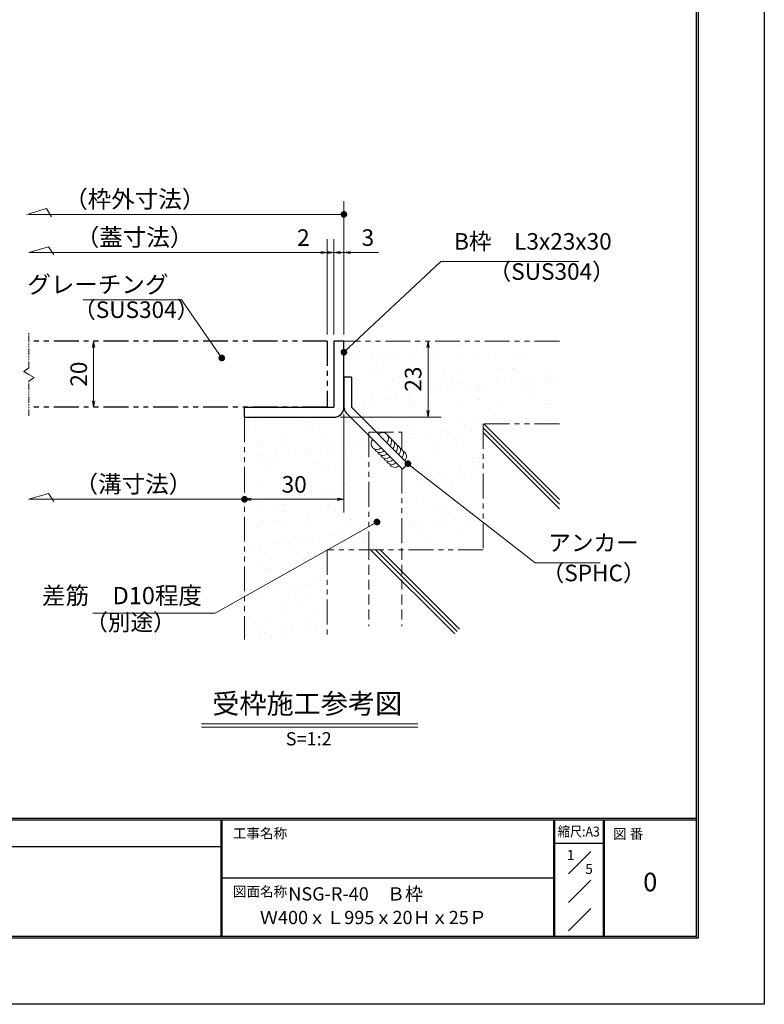
# Model space of a CAD drawing. Extents: x 0 to 2100, y 0 to 1485.
# Drawn here: x 1538 to 2100, y 0 to 742 of the extents above; entities that cross this region are included whole.
import ezdxf
from ezdxf.enums import TextEntityAlignment as Align

# ---------------------------------------------------------------- set-up
doc = ezdxf.new("R2010")
doc.units = 0
doc.header["$LTSCALE"] = 15
doc.header["$MEASUREMENT"] = 0
for name, pattern in [('CENTER', [2, 1.25, -0.25, 0.25, -0.25]), ('DASHED', [0.75, 0.5, -0.25]), ('PHANTOM', [2.5, 1.25, -0.25, 0.25, -0.25, 0.25, -0.25])]:
    doc.linetypes.add(name, pattern=pattern)
doc.layers.get('0').update_dxf_attribs({"color": 5, "linetype": 'CONTINUOUS'})
doc.layers.get('DEFPOINTS').update_dxf_attribs({"color": 250, "linetype": 'CONTINUOUS'})
for name, color, linetype in [('1-外形線', 7, 'CONTINUOUS'), ('2-中心線', 1, 'CENTER'), ('3-点\u3000線', 6, 'DASHED'), ('4-細\u3000線', 8, 'CONTINUOUS'), ('5-仮想線', 94, 'PHANTOM'), ('6-寸法文字', 7, 'CONTINUOUS'), ('7-図\u3000枠', 160, 'CONTINUOUS')]:
    doc.layers.add(name, color=color, linetype=linetype)
for name, color, linetype, lineweight in [('ハッチング', 253, 'CONTINUOUS', 15), ('寸法注釈', 30, 'CONTINUOUS', 18), ('想像線', 252, 'PHANTOM', 15), ('枠', 7, 'CONTINUOUS', 25), ('蓋', 5, 'CONTINUOUS', 25)]:
    doc.layers.add(name, color=color, linetype=linetype, lineweight=lineweight)
doc.styles.add('BIGFONT', font='romans.shx', dxfattribs={"width": 0.7336, "bigfont": 'extfont.shx'})
doc.styles.get("Standard").update_dxf_attribs({"font": 'ROMANS.SHX', "width": 0.8, "height": 12.5, "bigfont": 'EXTFONT.SHX'})
doc.styles.add('丸ゴシック', font='HGRSMP.TTF', dxfattribs={"width": 0.9})
doc.dimstyles.get("Standard").update_dxf_attribs({"dimscale": 5, "dimtxt": 12.5, "dimasz": 2, "dimexe": 0.5, "dimexo": 0.5, "dimgap": 0.5, "dimtad": 3, "dimdec": 4, "dimdsep": 46, "dimtxsty": 'Standard', "dimblk1": 'OPEN', "dimblk2": 'OPEN', "dimsah": 1, "dimcen": 0, "dimclrd": 30, "dimclre": 30, "dimclrt": 256, "dimadec": 4, "dimazin": 2, "dimtfac": 1, "dimtdec": 4, "dimtmove": 0, "dimatfit": 3, "dimldrblk": 'OPEN', "dimfxl": 0, "dimtolj": 1, "dimlwd": -1, "dimlwe": -1, "dimarcsym": 0})

# ---------------------------------------------------------------- blocks, each defined once
blk = doc.blocks.new('_OPEN')
at = {"color": 0, "linetype": 'ByBlock'}
for p, q in [((-1, 0.17), (0, 0)), ((0, 0), (-1, -0.17)), ((0, 0), (-1, 0))]:
    blk.add_line(p, q, dxfattribs=at)
blk = doc.blocks.new('*D105')
at = {"layer": 'DEFPOINTS', "color": 0}
for p in [(1782.95, 500.2), (1846.39, 500.2), (1775.45, 442.7)]:
    blk.add_point(p, dxfattribs=at)
at = {"layer": '寸法注釈', "color": 30}
for p, q in [((1846.39, 447.7), (1846.39, 495.2)), ((1780.45, 442.7), (1856.39, 442.7))]:
    blk.add_line(p, q, dxfattribs=at)
at = {"layer": '寸法注釈', "color": 30, "xscale": 5, "yscale": 5, "zscale": 5}
for p, rotation in [((1846.39, 500.2), 90), ((1846.39, 442.7), 270)]:
    blk.add_blockref('_OPEN', p, dxfattribs=dict(at, rotation=rotation))
at = {"layer": '寸法注釈', "color": 7, "insert": (1835.14, 471.45), "char_height": 12.5, "attachment_point": 5, "rotation": 90, "style": 'BIGFONT'}
blk.add_mtext('\\A1;23', dxfattribs=at)
blk = doc.blocks.new('_Dot')
at = {"color": 0, "linetype": 'ByBlock', "lineweight": -2}
blk.add_line((-0.5, 0), (-1, 0), dxfattribs=at)
at = {"color": 0, "linetype": 'ByBlock', "const_width": 0.5}
blk.add_lwpolyline([(-0.25, 0, 1), (0.25, 0, 1)], format="xyb", close=True, dxfattribs=at)
blk = doc.blocks.new('*D106')
at = {"layer": 'DEFPOINTS', "color": 0}
for p in [(1782.95, 566.91), (1775.45, 500.2), (1782.95, 500.2)]:
    blk.add_point(p, dxfattribs=at)
at = {"layer": '寸法注釈', "color": 30}
for p, q in [((1775.45, 505.2), (1775.45, 576.91)), ((1782.95, 505.2), (1782.95, 576.91)), ((1770.45, 566.91), (1765.45, 566.91)), ((1775.45, 566.91), (1782.95, 566.91)), ((1787.95, 566.91), (1809.06, 566.91))]:
    blk.add_line(p, q, dxfattribs=at)
at = {"layer": '寸法注釈', "color": 30, "xscale": 5, "yscale": 5, "zscale": 5}
blk.add_blockref('_OPEN', (1775.45, 566.91), dxfattribs=at)
at = {"layer": '寸法注釈', "color": 30, "xscale": 5, "yscale": 5, "zscale": 5, "rotation": 180}
blk.add_blockref('_OPEN', (1782.95, 566.91), dxfattribs=at)
at = {"layer": '寸法注釈', "color": 7, "insert": (1801.01, 578.16), "char_height": 12.5, "attachment_point": 5, "style": 'BIGFONT'}
blk.add_mtext('\\A1;3', dxfattribs=at)
blk = doc.blocks.new('*D107')
at = {"layer": 'DEFPOINTS', "color": 0}
for p in [(1770.45, 566.91), (1770.45, 500.2), (1775.45, 500.2)]:
    blk.add_point(p, dxfattribs=at)
at = {"layer": '寸法注釈', "color": 30}
for p, q in [((1770.45, 505.2), (1770.45, 576.91)), ((1775.45, 505.2), (1775.45, 576.91)), ((1765.45, 566.91), (1744.34, 566.91)), ((1775.45, 566.91), (1770.45, 566.91)), ((1780.45, 566.91), (1785.45, 566.91))]:
    blk.add_line(p, q, dxfattribs=at)
at = {"layer": '寸法注釈', "color": 30, "xscale": 5, "yscale": 5, "zscale": 5}
blk.add_blockref('_OPEN', (1770.45, 566.91), dxfattribs=at)
at = {"layer": '寸法注釈', "color": 30, "xscale": 5, "yscale": 5, "zscale": 5, "rotation": 180}
blk.add_blockref('_OPEN', (1775.45, 566.91), dxfattribs=at)
at = {"layer": '寸法注釈', "color": 7, "insert": (1752.39, 578.16), "char_height": 12.5, "attachment_point": 5, "style": 'BIGFONT'}
blk.add_mtext('\\A1;2', dxfattribs=at)
blk = doc.blocks.new('*D108')
at = {"layer": 'DEFPOINTS', "color": 0}
for p in [(1782.95, 450.2), (1707.95, 414.81), (1707.95, 380.84)]:
    blk.add_point(p, dxfattribs=at)
at = {"layer": '寸法注釈', "color": 30}
for p, q in [((1782.95, 445.2), (1782.95, 370.84)), ((1777.95, 380.84), (1712.95, 380.84))]:
    blk.add_line(p, q, dxfattribs=at)
at = {"layer": '寸法注釈', "color": 30, "xscale": 5, "yscale": 5, "zscale": 5, "rotation": 180}
blk.add_blockref('_OPEN', (1707.95, 380.84), dxfattribs=at)
at = {"layer": '寸法注釈', "color": 30, "xscale": 5, "yscale": 5, "zscale": 5}
blk.add_blockref('_OPEN', (1782.95, 380.84), dxfattribs=at)
at = {"layer": '寸法注釈', "color": 7, "insert": (1745.45, 392.09), "char_height": 12.5, "attachment_point": 5, "style": 'BIGFONT'}
blk.add_mtext('\\A1;30', dxfattribs=at)
blk = doc.blocks.new('*D109')
at = {"layer": 'DEFPOINTS', "color": 0}
for p in [(1545.45, 595.69), (1545.45, 509.02), (1782.95, 500.2)]:
    blk.add_point(p, dxfattribs=at)
at = {"layer": '寸法注釈', "color": 30}
for p, q in [((1782.95, 505.2), (1782.95, 605.69)), ((1777.95, 595.69), (1545.45, 595.69))]:
    blk.add_line(p, q, dxfattribs=at)
at = {"layer": '寸法注釈', "color": 30, "xscale": 5, "yscale": 5, "zscale": 5}
blk.add_blockref('_Dot', (1782.95, 595.69), dxfattribs=at)
at = {"layer": '寸法注釈', "color": 7, "insert": (1625.22, 607.19), "char_height": 13, "attachment_point": 5, "style": 'BIGFONT'}
blk.add_mtext('\\A1;（枠外寸法）', dxfattribs=at)
blk = doc.blocks.new('_None')
blk = doc.blocks.new('*D110')
at = {"layer": 'DEFPOINTS', "color": 0}
for p in [(1545.45, 566.91), (1545.45, 509.02), (1770.45, 500.2)]:
    blk.add_point(p, dxfattribs=at)
at = {"layer": '寸法注釈', "color": 30}
for p, q in [((1770.45, 505.2), (1770.45, 576.91)), ((1770.45, 566.91), (1545.45, 566.91))]:
    blk.add_line(p, q, dxfattribs=at)
at = {"layer": '寸法注釈', "color": 7, "insert": (1625.08, 578.41), "char_height": 13, "attachment_point": 5, "style": 'BIGFONT'}
blk.add_mtext('\\A1;（蓋寸法）', dxfattribs=at)
blk = doc.blocks.new('*D111')
at = {"layer": 'DEFPOINTS', "color": 0}
for p in [(1545.45, 451.45), (1545.45, 380.84), (1707.95, 380.84)]:
    blk.add_point(p, dxfattribs=at)
at = {"layer": '寸法注釈', "color": 30}
for p, q in [((1707.95, 385.84), (1707.95, 390.84)), ((1702.95, 380.84), (1545.45, 380.84))]:
    blk.add_line(p, q, dxfattribs=at)
at = {"layer": '寸法注釈', "color": 30, "xscale": 5, "yscale": 5, "zscale": 5}
blk.add_blockref('_Dot', (1707.95, 380.84), dxfattribs=at)
at = {"layer": '寸法注釈', "color": 7, "insert": (1624.2, 392.34), "char_height": 13, "attachment_point": 5, "style": 'BIGFONT'}
blk.add_mtext('\\A1;（溝寸法）', dxfattribs=at)
blk = doc.blocks.new('作図用-切断用ライン')
at = {"layer": '想像線'}
for p, q in [((0, 19.1), (0, 120)), ((0, 19.1), (-15.1, 9)), ((-15.1, 9), (0, 0)), ((15.1, -9), (0, 0)), ((0, -19.1), (15.1, -9)), ((0, -120), (0, -19.1))]:
    blk.add_line(p, q, dxfattribs=at)
blk = doc.blocks.new('*D112')
at = {"layer": 'DEFPOINTS', "color": 0}
for p in [(1593.74, 500.2), (1593.74, 450.2), (1594.19, 450.2)]:
    blk.add_point(p, dxfattribs=at)
at = {"layer": '寸法注釈', "color": 30}
blk.add_line((1594.19, 495.2), (1594.19, 455.2), dxfattribs=at)
at = {"layer": '寸法注釈', "color": 30, "xscale": 5, "yscale": 5, "zscale": 5}
for p, rotation in [((1594.19, 500.2), 90), ((1594.19, 450.2), 270)]:
    blk.add_blockref('_OPEN', p, dxfattribs=dict(at, rotation=rotation))
at = {"layer": '寸法注釈', "color": 7, "insert": (1582.94, 475.2), "char_height": 12.5, "attachment_point": 5, "rotation": 90, "style": 'BIGFONT'}
blk.add_mtext('\\A1;20', dxfattribs=at)

msp = doc.modelspace()

# ---------------------------------------------------------------- hatches: boundary and pattern name
at = {"layer": 'ハッチング'}
h = msp.add_hatch(dxfattribs=at)
h.set_pattern_fill('AR-SAND', color=256, scale=0.5, style=0)
h.set_pattern_definition([(37.5, (1647.695, -419.49), (-0.8, 24.47066), [0, -19.304, 0, -21.59, 0, -20.6375]), (7.5, (1647.695, -419.49), (22.4762, 35.8413), [0, -10.414, 0, -17.399, 0, -6.6675]), (327.5, (1632.074, -419.49), (39.5496, 0.07186), [0, -6.35, 0, -22.86, 0, -29.845]), (317.5, (1632.074, -419.49), (38.1778, 11.1465), [0, -3.175, 0, -14.986, 0, -17.145])])
h.paths.add_polyline_path([(1945.45, 500.2), (1782.95, 500.2), (1782.95, 472.81), (1788.7, 472.81), (1788.7, 450.2), (1807.45, 431.45), (1826.7, 431.45), (1826.7, 418.49, -0.081826), (1827.5, 417.28, -0.525984), (1828.83, 410.06), (1831.21, 407.69), (1827.14, 403.62), (1826.7, 404.06), (1826.7, 342.7), (1887.95, 342.7), (1887.95, 437.7), (1945.45, 437.7)])
h.paths.add_polyline_path([(1801.7, 429.06), (1784.63, 446.13, -0.198912), (1782.95, 450.2, -0.414214), (1775.45, 442.7), (1707.95, 442.7), (1707.95, 275.2), (1770.45, 275.2), (1770.45, 342.7), (1801.7, 342.7)])
h.paths.add_polyline_path([(1825.77, 460.9), (1825.77, 481.99), (1844.52, 481.99), (1844.52, 460.9)], flags=24)
h.paths.add_polyline_path([(1734.9, 401.47), (1756, 401.47), (1756, 382.72), (1734.9, 382.72)], flags=24)

# ---------------------------------------------------------------- linework, layer by layer
at = {"layer": '1-外形線'}
msp.add_line((2048.55, 51.25), (2048.75, 51.25), dxfattribs=at)
at = {"layer": '2-中心線'}
msp.add_line((2048.55, 51.25), (2048.75, 51.25), dxfattribs=at)
at = {"layer": '3-点\u3000線'}
msp.add_line((2048.55, 51.25), (2048.75, 51.25), dxfattribs=at)
at = {"layer": '4-細\u3000線'}
msp.add_line((2048.55, 51.25), (2048.75, 51.25), dxfattribs=at)
at = {"layer": '5-仮想線'}
msp.add_line((2048.55, 51.25), (2048.75, 51.25), dxfattribs=at)
at = {"layer": '6-寸法文字'}
msp.add_line((2048.55, 51.25), (2048.75, 51.25), dxfattribs=at)
at = {"layer": '7-図\u3000枠', "color": 253}
for p, q in [((2048.75, 51.25), (2048.75, 1433.75)), ((2050, 1435), (2050, 50)), ((2048.75, 140), (76.25, 140)), ((2048.75, 138.75), (76.25, 138.75)), ((1690.5, 51.25), (1690.5, 138.75)), ((1691.25, 51.25), (1691.25, 138.75)), ((1941.25, 51.25), (1941.25, 138.75)), ((1942, 51.25), (1942, 138.75)), ((1978.75, 51.25), (1978.75, 138.75)), ((1979.5, 51.25), (1979.5, 138.75)), ((1978.75, 121.25), (1942, 121.25)), ((1690.5, 118.75), (1166.25, 118.75)), ((1969.08, 115.21), (1952.22, 98.34)), ((1941.25, 95), (1691.25, 95)), ((1969.08, 93.73), (1952.22, 76.86)), ((1969.08, 72.26), (1952.22, 55.39)), ((2050, 50), (75, 50)), ((2048.75, 51.25), (76.25, 51.25))]:
    msp.add_line(p, q, dxfattribs=at)
at = {"layer": '7-図\u3000枠'}
msp.add_line((2048.55, 51.25), (2048.75, 51.25), dxfattribs=at)
at = {"layer": 'DEFPOINTS'}
for p, q in [((2100, 1485), (2100, 0)), ((2048.55, 51.25), (2048.75, 51.25)), ((2100, 0), (0, 0))]:
    msp.add_line(p, q, dxfattribs=at)
at = {"layer": 'ハッチング'}
for p, q in [((1887.95, 434.7), (1945.45, 377.2)), ((1887.95, 431.16), (1945.45, 373.66)), ((1888.49, 437.7), (1945.45, 380.73)), ((1803.13, 342.7), (1866.54, 279.28)), ((1806.66, 342.7), (1868.31, 281.05)), ((1810.2, 342.7), (1870.08, 282.82))]:
    msp.add_line(p, q, dxfattribs=at)
at = {"layer": '寸法注釈'}
for p, q in [((1543.75, 595.69), (1558.55, 600.02)), ((1558.55, 600.02), (1562.38, 593.94)), ((1545.45, 566.91), (1560.25, 571.24)), ((1560.25, 571.24), (1564.08, 565.16)), ((1545.45, 380.84), (1560.25, 385.17)), ((1560.25, 385.17), (1564.08, 379.09)), ((1675.57, 211.56), (1838.65, 211.56)), ((1675.57, 209.06), (1838.65, 209.06))]:
    msp.add_line(p, q, dxfattribs=at)
at = {"layer": '想像線'}
for p, q in [((1945.45, 500.2), (1782.95, 500.2)), ((1707.95, 442.7), (1707.95, 275.2)), ((1801.7, 431.45), (1801.7, 342.7)), ((1801.7, 431.45), (1826.7, 431.45)), ((1826.7, 431.45), (1826.7, 418.49)), ((1887.95, 437.7), (1887.95, 342.7)), ((1945.45, 437.7), (1887.95, 437.7)), ((1826.7, 404.06), (1826.7, 342.7)), ((1770.45, 342.7), (1770.45, 275.2)), ((1887.95, 342.7), (1770.45, 342.7))]:
    msp.add_line(p, q, dxfattribs=at)
at = {"layer": '想像線', "linetype": 'DASHED'}
for p, q in [((1801.7, 342.7), (1801.7, 285.2)), ((1826.7, 342.7), (1826.7, 285.2))]:
    msp.add_line(p, q, dxfattribs=at)
at = {"layer": '想像線', "linetype": 'ByBlock', "ltscale": 10}
for centre, start, end in [((1812.15, 426.74), 315, 135), ((1807.89, 422.87), 135, 315), ((1814.41, 424.49), 315, 65.97458), ((1816.66, 422.23), 315, 65.97458), ((1818.92, 419.98), 315, 65.97458), ((1810.15, 420.62), 204.02542, 315), ((1812.4, 418.36), 204.02542, 315), ((1821.17, 417.72), 315, 65.97458), ((1823.43, 415.47), 315, 65.97458), ((1825.68, 413.21), 315, 65.97458), ((1814.66, 416.11), 204.02542, 315), ((1816.91, 413.85), 204.02542, 315), ((1819.17, 411.59), 204.02542, 315), ((1821.42, 409.34), 204.02542, 315)]:
    msp.add_arc(centre, 4.46, start, end, dxfattribs=at)
at = {"layer": '枠'}
for p, q in [((1775.45, 500.2), (1775.45, 450.2)), ((1782.95, 500.2), (1775.45, 500.2)), ((1782.95, 450.2), (1782.95, 500.2)), ((1788.7, 472.81), (1782.95, 472.81)), ((1782.95, 472.81), (1782.95, 450.2)), ((1788.7, 472.81), (1788.7, 450.2)), ((1707.95, 450.2), (1775.45, 450.2)), ((1707.95, 442.7), (1707.95, 450.2)), ((1827.14, 403.62), (1784.63, 446.13)), ((1831.21, 407.69), (1788.7, 450.2)), ((1707.95, 442.7), (1775.45, 442.7)), ((1827.14, 403.62), (1831.21, 407.69))]:
    msp.add_line(p, q, dxfattribs=at)
for centre, radius, start, end in [((1775.45, 450.2), 7.5, 270, 0), ((1788.7, 450.2), 5.75, 180, 225)]:
    msp.add_arc(centre, radius, start, end, dxfattribs=at)
at = {"layer": '蓋', "linetype": 'PHANTOM'}
for p, q in [((1770.45, 500.2), (1545.45, 500.2)), ((1770.45, 500.2), (1770.45, 450.2)), ((1770.45, 450.2), (1545.45, 450.2))]:
    msp.add_line(p, q, dxfattribs=at)

# ---------------------------------------------------------------- block references
at = {"layer": '寸法注釈', "xscale": 0.2600000000002183, "yscale": 0.2600000000002183, "zscale": 0.2600000000002183}
msp.add_blockref('作図用-切断用ライン', (1545.45, 474.91), dxfattribs=at)

# ---------------------------------------------------------------- texts
at = {"layer": '7-図\u3000枠', "color": 0}
for s, p in [('工事名称', (1699.24, 125.17)), ('図 番', (1985.94, 124.81)), ('図面名称', (1699.24, 81.26))]:
    msp.add_text(s, height=7.5, dxfattribs=at).set_placement(p)
at = {"layer": '7-図\u3000枠', "color": 0, "width": 0.9}
msp.add_text('縮尺:A3', height=7.5, dxfattribs=at).set_placement((1960.03, 126.53), align=Align.CENTER)
at = {"layer": '7-図\u3000枠'}
for s, height, p in [('1', 7.5, (1953.93, 108.85)), ('5', 7.5, (1967.83, 98.31)), ('0', 14, (2013.97, 85.22))]:
    msp.add_text(s, height=height, dxfattribs=at).set_placement(p, align=Align.CENTER)
for s, p in [('NSG-R-40\u3000Ｂ枠', (1741.04, 78.27)), ('Ｗ400ｘＬ995ｘ20Ｈｘ25Ｐ', (1719.58, 60.46))]:
    msp.add_text(s, height=10, dxfattribs=at).set_placement(p)
at = {"layer": '寸法注釈', "color": 7, "style": '丸ゴシック'}
for s, height, p in [('受枠施工参考図', 15, (1755.3, 224.8)), ('S=1:2', 10, (1756.42, 198.93))]:
    msp.add_text(s, height=height, dxfattribs=at).set_placement(p, align=Align.MIDDLE)
at = {"layer": '寸法注釈', "color": 7, "style": 'BIGFONT'}
for s, insert, char_height, attachment_point in [('B枠\u3000L3x23x30', (1866.03, 565.17), 12.5, 7), ('（SUS304）', (1892.1, 542.43), 12.5, 7), ('\\A1;グレーチング', (1650.59, 536.37), 13, 9), ('（SUS304）', (1578.77, 513.64), 12.5, 7), ('アンカー', (1937.08, 337.9), 12.5, 7), ('（SPHC）', (1932.09, 315.11), 12.5, 7), ('差筋\u3000D10程度', (1675.88, 306.55), 13, 6), ('（別途）', (1587.87, 277.99), 12.5, 7)]:
    msp.add_mtext(s, dxfattribs=dict(at, insert=insert, char_height=char_height, attachment_point=attachment_point))

# ---------------------------------------------------------------- dimensions: what is measured, and where the dimension line sits
at = {"layer": '寸法注釈'}
for base, p1, p2, text, override, picture, middle in [((1545.45, 595.69), (1782.95, 500.2), (1545.45, 509.02), '（枠外寸法）', {"dimscale": 5, "dimtxt": 2.6, "dimasz": 1, "dimexe": 2, "dimexo": 1, "dimgap": 1, "dimtad": 3, "dimtih": 0, "dimtoh": 0, "dimdec": 1, "dimlfac": 0.2, "dimzin": 8, "dimtxsty": 'BIGFONT', "dimblk1": 'Dot', "dimblk2": 'None', "dimsah": 1, "dimcen": -0.09, "dimse1": 0, "dimse2": 1, "dimclrd": 30, "dimclre": 30, "dimclrt": 7, "dimadec": 1, "dimtdec": 1, "dimtofl": 1, "dimldrblk": 'Dot', "dimtvp": 1, "dimtzin": 8}, '*D109', (1625.22, 595.69)), ((1545.45, 566.91), (1770.45, 500.2), (1545.45, 509.02), '（蓋寸法）', {"dimscale": 5, "dimtxt": 2.6, "dimasz": 1, "dimexe": 2, "dimexo": 1, "dimgap": 1, "dimtad": 3, "dimtih": 0, "dimtoh": 0, "dimdec": 1, "dimlfac": 0.2, "dimzin": 8, "dimtxsty": 'BIGFONT', "dimblk1": 'None', "dimblk2": 'None', "dimsah": 1, "dimcen": -0.09, "dimse1": 0, "dimse2": 1, "dimclrd": 30, "dimclre": 30, "dimclrt": 7, "dimadec": 1, "dimtdec": 1, "dimtofl": 1, "dimldrblk": 'Dot', "dimtvp": 1, "dimtzin": 8}, '*D110', (1625.08, 566.91)), ((1545.45, 380.84), (1707.95, 380.84), (1545.45, 451.45), '（溝寸法）', {"dimscale": 5, "dimtxt": 2.6, "dimasz": 1, "dimexe": 2, "dimexo": 1, "dimgap": 1, "dimtad": 3, "dimtih": 0, "dimtoh": 0, "dimdec": 1, "dimlfac": 0.2, "dimzin": 8, "dimtxsty": 'BIGFONT', "dimblk1": 'Dot', "dimblk2": 'None', "dimsah": 1, "dimcen": -0.09, "dimse2": 1, "dimclrd": 30, "dimclre": 30, "dimclrt": 7, "dimadec": 1, "dimtdec": 1, "dimtofl": 1, "dimldrblk": 'Dot', "dimtvp": 1, "dimtzin": 8}, '*D111', (1624.2, 380.84))]:
    dim = msp.add_linear_dim(base=base, p1=p1, p2=p2, text=text, dimstyle='Standard', override=override, dxfattribs=at)
    dim.commit()
    dim.dimension.update_dxf_attribs({"geometry": picture, "text_midpoint": middle, "dimtype": 160})
for base, p1, p2, override, picture, middle in [((1770.45, 566.91), (1775.45, 500.2), (1770.45, 500.2), {"dimscale": 5, "dimtxt": 2.5, "dimasz": 1, "dimexe": 2, "dimexo": 1, "dimgap": 1, "dimtad": 3, "dimtih": 0, "dimtoh": 0, "dimdec": 1, "dimlfac": 0.4, "dimzin": 8, "dimtxsty": 'BIGFONT', "dimblk": 'Dot', "dimcen": -0.09, "dimclrd": 30, "dimclre": 30, "dimclrt": 7, "dimadec": 1, "dimtdec": 1, "dimtofl": 1, "dimldrblk": 'Dot', "dimtvp": 1, "dimtzin": 8}, '*D107', (1752.39, 578.16)), ((1782.95, 566.91), (1775.45, 500.2), (1782.95, 500.2), {"dimscale": 5, "dimtxt": 2.5, "dimasz": 1, "dimexe": 2, "dimexo": 1, "dimgap": 1, "dimtad": 3, "dimtih": 0, "dimtoh": 0, "dimdec": 1, "dimlfac": 0.4, "dimzin": 8, "dimtxsty": 'BIGFONT', "dimblk": 'Dot', "dimcen": -0.09, "dimclrd": 30, "dimclre": 30, "dimclrt": 7, "dimadec": 1, "dimtdec": 1, "dimtofl": 1, "dimldrblk": 'Dot', "dimtvp": 1, "dimtzin": 8}, '*D106', (1801.01, 578.16)), ((1707.95, 380.84), (1782.95, 450.2), (1707.95, 414.81), {"dimscale": 5, "dimtxt": 2.5, "dimasz": 1, "dimexe": 2, "dimexo": 1, "dimgap": 1, "dimtad": 3, "dimtih": 0, "dimtoh": 0, "dimdec": 1, "dimlfac": 0.4, "dimzin": 8, "dimtxsty": 'BIGFONT', "dimblk": 'Dot', "dimcen": -0.09, "dimse1": 0, "dimse2": 1, "dimclrd": 30, "dimclre": 30, "dimclrt": 7, "dimadec": 1, "dimtdec": 1, "dimtofl": 1, "dimldrblk": 'Dot', "dimtvp": 1, "dimtzin": 8}, '*D108', (1745.45, 392.09))]:
    dim = msp.add_linear_dim(base=base, p1=p1, p2=p2, dimstyle='Standard', override=override, dxfattribs=at)
    dim.commit()
    dim.dimension.update_dxf_attribs({"geometry": picture, "text_midpoint": middle})
for base, p1, p2, override, picture, middle in [((1594.19, 450.2), (1593.74, 500.2), (1593.74, 450.2), {"dimscale": 5, "dimtxt": 2.5, "dimasz": 1, "dimexe": 2, "dimexo": 1, "dimgap": 1, "dimtad": 3, "dimtih": 0, "dimtoh": 0, "dimdec": 1, "dimlfac": 0.4, "dimzin": 8, "dimtxsty": 'BIGFONT', "dimblk": 'Dot', "dimcen": -0.09, "dimse1": 1, "dimse2": 1, "dimclrd": 30, "dimclre": 30, "dimclrt": 7, "dimadec": 1, "dimtdec": 1, "dimtofl": 1, "dimldrblk": 'Dot', "dimtvp": 1, "dimtzin": 8}, '*D112', (1582.94, 475.2)), ((1846.39, 500.2), (1775.45, 442.7), (1782.95, 500.2), {"dimscale": 5, "dimtxt": 2.5, "dimasz": 1, "dimexe": 2, "dimexo": 1, "dimgap": 1, "dimtad": 3, "dimtih": 0, "dimtoh": 0, "dimdec": 1, "dimlfac": 0.4, "dimzin": 8, "dimtxsty": 'BIGFONT', "dimblk": 'Dot', "dimcen": -0.09, "dimse1": 0, "dimse2": 1, "dimclrd": 30, "dimclre": 30, "dimclrt": 7, "dimadec": 1, "dimtdec": 1, "dimtofl": 1, "dimldrblk": 'Dot', "dimtvp": 1, "dimtzin": 8}, '*D105', (1835.14, 471.45))]:
    dim = msp.add_linear_dim(base=base, p1=p1, p2=p2, angle=90, dimstyle='Standard', override=override, dxfattribs=at)
    dim.commit()
    dim.dimension.update_dxf_attribs({"geometry": picture, "text_midpoint": middle})

# ---------------------------------------------------------------- leaders
at = {"layer": '寸法注釈', "annotation_type": 0, "has_hookline": 1}
for points, override, hookline_direction, text_width in [([(1782.95, 491.71), (1856.03, 560.17), (1861.03, 560.17)], {"dimscale": 5, "dimtxt": 2.5, "dimasz": 1, "dimexe": 2, "dimexo": 1, "dimgap": 1, "dimtad": 3, "dimtih": 0, "dimtoh": 0, "dimdec": 1, "dimlfac": 0.2, "dimzin": 8, "dimtxsty": 'BIGFONT', "dimcen": -0.09, "dimclrd": 30, "dimclre": 30, "dimclrt": 7, "dimadec": 1, "dimtdec": 1, "dimtofl": 1, "dimldrblk": 'Dot', "dimtvp": 1, "dimtzin": 8}, 0, 94.06), ([(1690.85, 487.38), (1660.59, 531.37), (1655.59, 531.37)], {"dimscale": 5, "dimtxt": 2.6, "dimasz": 1, "dimexe": 2, "dimexo": 1, "dimgap": 1, "dimtad": 3, "dimtih": 0, "dimtoh": 0, "dimdec": 1, "dimlfac": 0.2, "dimzin": 8, "dimtxsty": 'BIGFONT', "dimcen": -0.09, "dimse2": 1, "dimclrd": 30, "dimclre": 30, "dimclrt": 7, "dimadec": 1, "dimtdec": 1, "dimtofl": 1, "dimldrblk": 'Dot', "dimtvp": 1, "dimtzin": 8}, 1, 64.21), ([(1831.21, 407.69), (1927.08, 332.9), (1932.08, 332.9)], {"dimscale": 5, "dimtxt": 2.5, "dimasz": 1, "dimexe": 2, "dimexo": 1, "dimgap": 1, "dimtad": 3, "dimtih": 0, "dimtoh": 0, "dimdec": 1, "dimlfac": 0.2, "dimzin": 8, "dimtxsty": 'BIGFONT', "dimcen": -0.09, "dimclrd": 30, "dimclre": 30, "dimclrt": 7, "dimadec": 1, "dimtdec": 1, "dimtofl": 1, "dimldrblk": 'Dot', "dimtvp": 1, "dimtzin": 8}, 0, 39.13), ([(1807.9, 363.7), (1685.88, 295.05), (1680.88, 295.05)], {"dimscale": 5, "dimtxt": 2.6, "dimasz": 1, "dimexe": 2, "dimexo": 1, "dimgap": 1, "dimtad": 3, "dimtih": 0, "dimtoh": 0, "dimdec": 1, "dimlfac": 0.2, "dimzin": 8, "dimtxsty": 'BIGFONT', "dimcen": -0.09, "dimse2": 1, "dimclrd": 30, "dimclre": 30, "dimclrt": 7, "dimadec": 1, "dimtdec": 1, "dimtofl": 1, "dimldrblk": 'Dot', "dimtvp": 1, "dimtzin": 8}, 1, 82.38)]:
    msp.add_leader(points, dimstyle='Standard', override=override, dxfattribs=dict(at, hookline_direction=hookline_direction, text_width=text_width))

doc.saveas('drawing.dxf')
